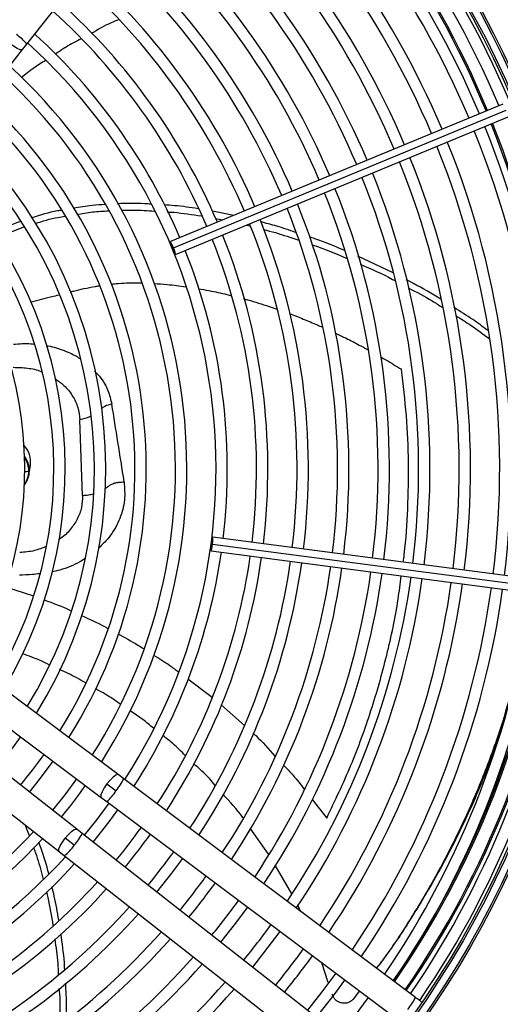
# Model space of a CAD drawing. Units: millimetres. Extents: x 5 to 414, y 3 to 291.
# Drawn here: x 206 to 212, y 241 to 254 of the extents above; entities that cross this region are included whole.
import ezdxf

# ---------------------------------------------------------------- set-up
doc = ezdxf.new("R2010")
doc.units = ezdxf.units.MM

msp = doc.modelspace()

# ---------------------------------------------------------------- linework, layer by layer
at = {"color": 7, "linetype": 'Continuous', "lineweight": 25}
for p, q in [((206.471, 253.308), (209.248, 256.848)), ((204.483, 250.774), (206.418, 253.241)), ((206.418, 253.241), (206.471, 253.308)), ((212.343, 252.568), (208.24, 250.869)), ((208.278, 250.792), (212.381, 252.492)), ((208.305, 250.712), (212.408, 252.411)), ((209.025, 251.194), (208.758, 251.247)), ((206.094, 250.915), (206.434, 251.051)), ((208.796, 251.155), (208.887, 251.137)), ((209.179, 251.074), (209.22, 251.063)), ((210.988, 250.486), (210.553, 250.691)), ((207.157, 247.736), (207.125, 248.668)), ((206.5, 248.007), (206.514, 248.11)), ((213.168, 246.64), (208.764, 247.219)), ((208.742, 247.051), (213.146, 246.471)), ((208.759, 247.134), (213.163, 246.555)), ((207.597, 244.288), (205.089, 246.17)), ((204.879, 245.89), (207.387, 244.008)), ((207.085, 243.615), (204.618, 245.55)), ((204.402, 245.274), (206.869, 243.339)), ((207.665, 244.237), (207.597, 244.288)), ((211.264, 241.536), (207.665, 244.237)), ((207.458, 244.173), (207.57, 244.089)), ((207.387, 244.008), (207.455, 243.957)), ((207.455, 243.957), (211.053, 241.257)), ((206.444, 243.673), (206.497, 243.538)), ((209.452, 243.306), (209.226, 243.628)), ((207.152, 243.562), (207.085, 243.615)), ((210.692, 240.785), (207.152, 243.562)), ((207.054, 243.417), (206.943, 243.503)), ((206.869, 243.339), (206.936, 243.286)), ((206.936, 243.286), (210.475, 240.51)), ((209.738, 242.815), (209.535, 243.172)), ((209.846, 242.6), (209.811, 242.679)), ((210.188, 241.723), (210.107, 241.966)), ((210.573, 241.617), (210.5, 241.52)), ((210.517, 241.537), (210.575, 241.616)), ((210.517, 241.537), (210.5, 241.52))]:
    msp.add_line(p, q, dxfattribs=at)
at = {"color": 8, "linetype": 'Continuous', "lineweight": 25}
for p, q in [((206.207, 246.609), (206.553, 246.498)), ((208.456, 245.47), (208.757, 245.245)), ((208.865, 245.152), (209.154, 244.894)), ((209.989, 243.981), (210.169, 243.751))]:
    msp.add_line(p, q, dxfattribs=at)
at = {"color": 8, "linetype": 'Continuous', "lineweight": 25, "flags": 128}
for points in [[(206.418, 253.241), (206.411, 253.237), (206.386, 253.239), (206.349, 253.254), (206.303, 253.281), (206.254, 253.316)], [(207.597, 244.288), (207.589, 244.29), (207.566, 244.282), (207.533, 244.258), (207.496, 244.22), (207.458, 244.173)], [(207.458, 244.173), (207.424, 244.124), (207.398, 244.078), (207.384, 244.04), (207.382, 244.015), (207.387, 244.008)], [(206.943, 243.503), (206.982, 243.549), (207.021, 243.585), (207.054, 243.609), (207.077, 243.617), (207.085, 243.615)], [(206.869, 243.339), (206.865, 243.346), (206.866, 243.371), (206.882, 243.408), (206.908, 243.454), (206.943, 243.503)]]:
    msp.add_lwpolyline(points, dxfattribs=at)
at = {"color": 7, "linetype": 'Continuous', "lineweight": 25, "flags": 128}
for points in [[(208.278, 250.792), (208.265, 250.822), (208.253, 250.847), (208.244, 250.864), (208.24, 250.869), (208.24, 250.862), (208.245, 250.844), (208.255, 250.818), (208.267, 250.788)], [(208.267, 250.788), (208.28, 250.758), (208.291, 250.733), (208.3, 250.717), (208.305, 250.712), (208.304, 250.718), (208.299, 250.736), (208.29, 250.762), (208.278, 250.792)], [(208.759, 247.134), (208.763, 247.167), (208.765, 247.194), (208.766, 247.213), (208.764, 247.219), (208.761, 247.213), (208.757, 247.195), (208.752, 247.168), (208.747, 247.136)], [(208.747, 247.136), (208.744, 247.104), (208.741, 247.076), (208.741, 247.058), (208.742, 247.051), (208.745, 247.057), (208.75, 247.075), (208.755, 247.102), (208.759, 247.134)], [(206.108, 244.381), (206.297, 244.62), (206.393, 244.753)], [(206.501, 244.072), (206.626, 244.228), (206.793, 244.453)], [(207.082, 244.237), (206.937, 244.041), (206.785, 243.85)], [(207.482, 243.937), (207.333, 243.736), (207.178, 243.541)], [(207.288, 243.455), (207.486, 243.707), (207.594, 243.853)], [(208.075, 242.838), (208.26, 243.072), (208.394, 243.252)], [(208.862, 242.22), (209.031, 242.434), (209.194, 242.652)], [(209.256, 241.911), (209.489, 242.21), (209.594, 242.352)], [(210.282, 241.836), (210.11, 241.606), (209.932, 241.381)], [(210.042, 241.294), (210.26, 241.571), (210.394, 241.752)], [(210.682, 241.536), (210.507, 241.301), (210.326, 241.072)]]:
    msp.add_lwpolyline(points, dxfattribs=at)
at = {"color": 7, "linetype": 'Continuous', "lineweight": 25}
for centre, radius in [((201.693, 248.165), 13.502), ((201.693, 248.065), 11.825), ((201.693, 248.065), 11.8), ((201.693, 248.065), 11.71), ((201.693, 248.065), 11.685)]:
    msp.add_circle(centre, radius, dxfattribs=at)
for centre, radius, start, end in [((201.693, 248.065), 11.65, 22.918, 49.3107), ((201.693, 248.065), 11.51, 22.9231, 49.2804), ((201.693, 248.165), 11.3, 22.4625, 48.9187), ((201.693, 248.065), 11.25, 22.9329, 49.2202), ((201.693, 248.065), 11.11, 22.9384, 49.1866), ((201.693, 248.065), 10.75, 22.953, 49.0962), ((201.693, 248.065), 10.61, 22.959, 49.0594), ((201.693, 248.065), 10.25, 22.9751, 48.9601), ((201.693, 248.065), 10.11, 22.9817, 48.9196), ((201.693, 248.065), 9.75, 22.9995, 48.8101), ((201.693, 248.065), 9.61, 23.0068, 48.7652), ((201.693, 248.065), 9.25, 23.0265, 48.6437), ((201.693, 248.065), 9.11, 23.0346, 48.5939), ((201.693, 248.065), 8.75, 23.0566, 48.4584), ((201.693, 248.065), 8.61, 23.0656, 48.4026), ((201.693, 248.065), 8.25, 23.0903, 48.2505), ((201.693, 248.065), 8.11, 23.1005, 48.1877), ((201.693, 248.065), 7.75, 23.1284, 48.0157), ((201.693, 248.065), 7.61, 23.14, 47.9444), ((201.693, 248.065), 7.25, 23.1718, 47.7485), ((201.693, 248.065), 7.11, 327.3331, 47.6669), ((201.693, 248.065), 6.75, 327.5584, 47.4416), ((201.693, 248.065), 6.61, 327.6527, 47.3473), ((201.693, 248.065), 6.25, 327.9146, 47.0854), ((201.693, 248.065), 6.11, 328.0248, 46.9752), ((201.693, 248.065), 11.25, 352.9329, 22.0671), ((201.693, 248.165), 11.3, 352.4283, 21.6005), ((201.693, 248.065), 5.61, 328.4636, 46.5364), ((201.693, 248.065), 5.75, 328.333, 46.667), ((201.693, 248.065), 11.11, 352.9384, 22.0616), ((201.693, 248.065), 10.61, 352.959, 22.041), ((201.693, 248.065), 10.75, 352.953, 22.047), ((201.693, 248.065), 10.25, 352.9751, 22.0249), ((201.693, 248.065), 5.25, 328.8314, 46.1686), ((201.693, 248.065), 10.11, 352.9817, 22.0183), ((201.693, 248.065), 5.11, 328.9886, 46.0114), ((201.693, 248.065), 9.61, 353.0068, 21.9932), ((201.693, 248.065), 9.75, 352.9995, 22.0005), ((201.693, 248.065), 4.75, 329.4354, 45.5646), ((201.693, 248.065), 9.11, 353.0346, 21.9654), ((201.693, 248.065), 9.25, 353.0265, 21.9735), ((201.693, 248.065), 8.75, 353.0566, 21.9434), ((201.693, 248.065), 8.61, 353.0656, 21.9344), ((201.693, 248.065), 8.11, 353.1005, 21.8995), ((201.693, 248.065), 8.25, 353.0903, 21.9097), ((201.693, 248.065), 7.75, 353.1284, 21.8716), ((201.693, 248.065), 7.61, 353.14, 21.86), ((201.693, 248.065), 7.25, 353.1718, 21.8282), ((206.213, 248.146), 0.303, 353.0502, 43.8483), ((206.204, 248.049), 0.299, 321.7003, 351.8231), ((206.209, 248.04), 0.285, 323.598, 359.5248), ((201.693, 248.065), 7.25, 327.2515, 351.8282), ((201.693, 248.065), 7.61, 327.0556, 351.86), ((201.693, 248.065), 7.75, 326.9843, 351.8716), ((201.693, 248.065), 8.11, 326.8123, 351.8995), ((201.693, 248.065), 8.25, 326.7495, 351.9097), ((201.693, 248.065), 8.61, 326.5974, 351.9344), ((201.693, 248.065), 8.75, 326.5416, 351.9434), ((201.693, 248.065), 9.11, 326.4061, 351.9654), ((201.693, 248.065), 9.25, 326.3563, 351.9735), ((201.693, 248.065), 9.61, 326.2348, 351.9932), ((201.693, 248.065), 9.75, 326.1899, 352.0005), ((201.693, 248.065), 10.11, 326.0804, 352.0183), ((201.693, 248.065), 10.25, 326.0399, 352.0249), ((201.693, 248.065), 10.61, 325.9406, 352.041), ((201.693, 248.065), 10.75, 325.9038, 352.047), ((201.693, 248.065), 11.11, 325.8134, 352.0616), ((201.693, 248.165), 11.3, 325.362, 351.5663), ((201.693, 248.065), 11.25, 325.7798, 352.0671), ((201.693, 248.165), 11.501, 325.3227, 351.5826), ((201.693, 248.065), 11.51, 325.7196, 352.0769), ((201.693, 248.065), 11.65, 325.6889, 352.082), ((201.693, 248.065), 6.11, 320.263, 324.737), ((201.693, 248.065), 6.75, 320.4168, 324.5832), ((201.693, 248.065), 7.61, 320.5826, 324.4174), ((201.693, 248.065), 6.61, 237.6527, 317.3473), ((201.693, 248.065), 7.75, 320.6061, 324.3939), ((201.693, 248.065), 6.75, 237.5584, 317.4416), ((201.693, 248.065), 7.11, 237.3331, 317.6669), ((201.693, 248.065), 8.11, 320.6628, 324.3372), ((201.693, 248.065), 7.25, 293.1718, 317.7485), ((201.693, 248.065), 8.61, 320.7338, 324.2662), ((201.693, 248.065), 7.61, 293.14, 317.9444), ((201.693, 248.065), 8.75, 320.7522, 324.2478), ((201.693, 248.065), 7.75, 293.1284, 318.0157), ((201.693, 248.065), 8.11, 293.1005, 318.1877), ((201.693, 248.065), 9.11, 320.7969, 324.2031), ((201.693, 248.065), 8.25, 293.0903, 318.2505), ((201.693, 248.065), 9.61, 320.8535, 324.1465), ((201.693, 248.065), 8.61, 293.0656, 318.4026), ((201.693, 248.065), 8.75, 293.0566, 318.4584), ((201.693, 248.065), 10.11, 320.9044, 324.0956), ((201.693, 248.065), 10.25, 320.9178, 324.0822), ((201.693, 248.065), 9.11, 293.0346, 318.5939), ((201.693, 248.065), 9.25, 293.0265, 318.6437), ((201.693, 248.065), 9.61, 293.0068, 318.7652), ((201.693, 248.065), 9.75, 292.9995, 318.8101)]:
    msp.add_arc(centre, radius, start, end, dxfattribs=at)
at = {"color": 8, "linetype": 'Continuous', "lineweight": 25}
for centre, radius, start, end in [((201.693, 248.165), 11.318, 22.4626, 48.9234), ((205.998, 252.916), 0.614, 39.6608, 56.086), ((201.693, 248.165), 11.318, 352.4284, 21.602), ((206.219, 248.043), 0.283, 352.5861, 38.6353), ((206.215, 248.036), 0.28, 0.3613, 36.0607), ((201.693, 248.165), 11.318, 325.3585, 351.5677), ((201.693, 248.165), 11.483, 325.3261, 351.5812), ((207.107, 244.493), 0.614, 318.914, 335.3392), ((207.126, 244.357), 0.518, 309.3771, 328.872), ((206.68, 243.776), 0.518, 316.128, 335.6229), ((206.544, 243.759), 0.614, 309.6608, 326.086), ((210.701, 241.796), 0.619, 318.9629, 335.2494)]:
    msp.add_arc(centre, radius, start, end, dxfattribs=at)
at = {"color": 7, "linetype": 'Continuous', "lineweight": 25}
for points, knots in [([(207.601, 253.609), (207.57, 253.596), (207.453, 253.549), (207.345, 253.486), (207.265, 253.439)], [0, 0, 0, 0, 0.267382, 1, 1, 1, 1]), ([(207.141, 253.373), (207.077, 253.341), (206.967, 253.285), (206.865, 253.215), (206.822, 253.186)], [0, 0, 0, 0, 0.57592, 1, 1, 1, 1]), ([(206.701, 253.107), (206.651, 253.076), (206.548, 253.011), (206.453, 252.935), (206.403, 252.895)], [0, 0, 0, 0, 0.477124, 1, 1, 1, 1]), ([(207.436, 251.327), (207.383, 251.324), (207.25, 251.318), (207.12, 251.294), (207.043, 251.279)], [0, 0, 0, 0, 0.402766, 1, 1, 1, 1]), ([(208, 251.333), (207.974, 251.334), (207.837, 251.344), (207.7, 251.341), (207.589, 251.338)], [0, 0, 0, 0, 0.18604, 1, 1, 1, 1]), ([(208.583, 251.275), (208.486, 251.29), (208.346, 251.311), (208.205, 251.319), (208.162, 251.322)], [0, 0, 0, 0, 0.695388, 1, 1, 1, 1]), ([(206.899, 251.256), (206.882, 251.254), (206.756, 251.235), (206.636, 251.196), (206.532, 251.162)], [0, 0, 0, 0, 0.135883, 1, 1, 1, 1]), ([(206.573, 251.093), (206.665, 251.122), (206.785, 251.16), (206.911, 251.178), (206.94, 251.182)], [0, 0, 0, 0, 0.7718891, 1, 1, 1, 1]), ([(207.086, 251.205), (207.15, 251.217), (207.279, 251.24), (207.411, 251.246), (207.477, 251.249)], [0, 0, 0, 0, 0.495351, 1, 1, 1, 1]), ([(207.637, 251.256), (207.731, 251.258), (207.866, 251.261), (208, 251.25), (208.041, 251.247)], [0, 0, 0, 0, 0.69687, 1, 1, 1, 1]), ([(208.202, 251.236), (208.229, 251.235), (208.37, 251.226), (208.51, 251.204), (208.624, 251.186)], [0, 0, 0, 0, 0.189266, 1, 1, 1, 1]), ([(206.395, 251.118), (206.284, 251.08), (206.167, 251.04), (206.061, 250.982), (206.056, 250.979)], [0, 0, 0, 0, 0.9522076, 1, 1, 1, 1]), ([(209.785, 250.984), (209.708, 251.011), (209.566, 251.06), (209.419, 251.097), (209.351, 251.114)], [0, 0, 0, 0, 0.539951, 1, 1, 1, 1]), ([(209.392, 251.018), (209.44, 251.006), (209.586, 250.969), (209.728, 250.919), (209.823, 250.886)], [0, 0, 0, 0, 0.3288267, 1, 1, 1, 1]), ([(210.394, 250.758), (210.272, 250.81), (210.126, 250.872), (209.975, 250.921), (209.951, 250.929)], [0, 0, 0, 0, 0.840607, 1, 1, 1, 1]), ([(209.986, 250.832), (209.992, 250.83), (210.141, 250.782), (210.284, 250.72), (210.422, 250.661)], [0, 0, 0, 0, 0.03891, 1, 1, 1, 1]), ([(210.583, 250.59), (210.718, 250.532), (210.863, 250.469), (211.001, 250.393), (211.01, 250.388)], [0, 0, 0, 0, 0.92944, 1, 1, 1, 1]), ([(211.575, 250.158), (211.549, 250.175), (211.412, 250.262), (211.267, 250.338), (211.15, 250.398)], [0, 0, 0, 0, 0.193641, 1, 1, 1, 1]), ([(211.175, 250.298), (211.275, 250.246), (211.419, 250.172), (211.554, 250.085), (211.595, 250.059)], [0, 0, 0, 0, 0.694045, 1, 1, 1, 1]), ([(212.156, 249.772), (212.095, 249.818), (211.961, 249.918), (211.818, 250.006), (211.739, 250.054)], [0, 0, 0, 0, 0.453335, 1, 1, 1, 1]), ([(211.76, 249.955), (211.822, 249.917), (211.965, 249.83), (212.098, 249.73), (212.173, 249.674)], [0, 0, 0, 0, 0.437805, 1, 1, 1, 1]), ([(207.67, 247.903), (207.644, 248.067), (207.593, 248.396), (207.543, 248.707), (207.518, 248.862)], [0, 0, 0, 0, 0.500078, 1, 1, 1, 1]), ([(206.746, 245.645), (206.713, 245.661), (206.607, 245.714), (206.494, 245.754), (206.417, 245.781)], [0, 0, 0, 0, 0.310064, 1, 1, 1, 1]), ([(207.192, 245.421), (207.157, 245.442), (207.054, 245.504), (206.944, 245.553), (206.872, 245.585)], [0, 0, 0, 0, 0.338117, 1, 1, 1, 1]), ([(212.488, 245.471), (212.44, 245.293), (212.338, 244.917), (212.132, 244.341), (211.882, 243.751), (211.595, 243.171), (211.267, 242.604), (210.995, 242.179), (210.822, 241.95), (210.782, 241.898)], [0, 0, 0, 0, 0.147003, 0.310985, 0.472782, 0.633814, 0.793892, 0.953371, 1, 1, 1, 1]), ([(207.621, 245.16), (207.582, 245.188), (207.484, 245.257), (207.379, 245.315), (207.315, 245.35)], [0, 0, 0, 0, 0.3917647, 1, 1, 1, 1]), ([(208.033, 244.861), (207.989, 244.898), (207.895, 244.976), (207.793, 245.043), (207.739, 245.079)], [0, 0, 0, 0, 0.4695007, 1, 1, 1, 1]), ([(210.785, 241.896), (210.829, 241.955), (211.01, 242.193), (211.288, 242.628), (211.619, 243.197), (211.909, 243.781), (212.153, 244.346), (212.279, 244.715), (212.338, 244.886)], [0, 0, 0, 0, 0.063237, 0.254069, 0.445662, 0.638447, 0.832206, 1, 1, 1, 1]), ([(208.426, 244.521), (208.376, 244.573), (208.287, 244.662), (208.188, 244.738), (208.146, 244.771)], [0, 0, 0, 0, 0.575718, 1, 1, 1, 1]), ([(208.793, 244.156), (208.771, 244.183), (208.689, 244.28), (208.595, 244.365), (208.526, 244.426)], [0, 0, 0, 0, 0.272333, 1, 1, 1, 1]), ([(209.137, 243.755), (209.135, 243.757), (209.062, 243.861), (208.974, 243.954), (208.888, 244.046)], [0, 0, 0, 0, 0.016616, 1, 1, 1, 1]), ([(206.553, 243.39), (206.583, 243.302), (206.629, 243.172), (206.661, 243.037), (206.672, 242.993)], [0, 0, 0, 0, 0.672408, 1, 1, 1, 1]), ([(206.74, 243.06), (206.733, 243.089), (206.7, 243.223), (206.654, 243.352), (206.618, 243.454)], [0, 0, 0, 0, 0.213653, 1, 1, 1, 1]), ([(206.863, 242.493), (206.847, 242.592), (206.825, 242.73), (206.789, 242.866), (206.779, 242.904)], [0, 0, 0, 0, 0.717482, 1, 1, 1, 1]), ([(206.71, 242.841), (206.716, 242.817), (206.751, 242.681), (206.773, 242.542), (206.791, 242.426)], [0, 0, 0, 0, 0.169674, 1, 1, 1, 1]), ([(206.937, 241.883), (206.936, 241.912), (206.928, 242.059), (206.907, 242.206), (206.89, 242.324)], [0, 0, 0, 0, 0.197862, 1, 1, 1, 1]), ([(206.814, 242.259), (206.828, 242.159), (206.849, 242.013), (206.856, 241.867), (206.858, 241.821)], [0, 0, 0, 0, 0.684887, 1, 1, 1, 1]), ([(206.957, 241.261), (206.959, 241.344), (206.962, 241.495), (206.952, 241.647), (206.947, 241.715)], [0, 0, 0, 0, 0.548638, 1, 1, 1, 1]), ([(206.868, 241.651), (206.871, 241.601), (206.881, 241.449), (206.878, 241.298), (206.875, 241.196)], [0, 0, 0, 0, 0.327167, 1, 1, 1, 1]), ([(210.5, 241.52), (210.492, 241.511), (210.473, 241.491), (210.437, 241.472), (210.395, 241.464), (210.352, 241.467), (210.312, 241.482), (210.277, 241.507), (210.251, 241.539), (210.242, 241.564), (210.237, 241.576)], [0, 0, 0, 0, 0.117812, 0.246379, 0.37527, 0.503698, 0.631579, 0.75873, 0.884685, 1, 1, 1, 1]), ([(210.492, 241.51), (210.495, 241.513), (210.5, 241.519), (210.505, 241.525), (210.508, 241.527)], [0, 0, 0, 0, 0.499994, 1, 1, 1, 1]), ([(211.34, 241.479), (211.339, 241.48), (211.329, 241.488), (211.302, 241.508), (211.277, 241.527), (211.264, 241.536)], [0, 0, 0, 0, 0.038085, 0.498218, 1, 1, 1, 1])]:
    msp.add_open_spline(points, degree=3, knots=knots, dxfattribs=at)
at = {"color": 8, "linetype": 'Continuous', "lineweight": 25}
for points, knots in [([(207.005, 250.249), (207.018, 250.252), (207.074, 250.267), (207.178, 250.29), (207.283, 250.312), (207.346, 250.322), (207.361, 250.324)], [0, 0, 0, 0, 0.116688, 0.475029, 0.87337, 1, 1, 1, 1]), ([(207.51, 250.344), (207.53, 250.347), (207.593, 250.354), (207.717, 250.361), (207.822, 250.36), (207.884, 250.359)], [0, 0, 0, 0, 0.161212, 0.505791, 1, 1, 1, 1]), ([(208.035, 250.352), (208.09, 250.349), (208.224, 250.341), (208.356, 250.322), (208.433, 250.311)], [0, 0, 0, 0, 0.414898, 1, 1, 1, 1]), ([(206.515, 250.122), (206.519, 250.123), (206.606, 250.147), (206.724, 250.177), (206.837, 250.206), (206.867, 250.214)], [0, 0, 0, 0, 0.037738, 0.739542, 1, 1, 1, 1]), ([(208.59, 250.287), (208.631, 250.28), (208.748, 250.26), (208.884, 250.231), (208.976, 250.207), (208.995, 250.202)], [0, 0, 0, 0, 0.30712, 0.859872, 1, 1, 1, 1]), ([(209.144, 250.163), (209.161, 250.159), (209.268, 250.131), (209.405, 250.088), (209.524, 250.046), (209.556, 250.035)], [0, 0, 0, 0, 0.124912, 0.764762, 1, 1, 1, 1]), ([(209.71, 249.98), (209.766, 249.958), (209.882, 249.914), (210.017, 249.857), (210.095, 249.822), (210.116, 249.813)], [0, 0, 0, 0, 0.414509, 0.847609, 1, 1, 1, 1]), ([(210.276, 249.739), (210.32, 249.718), (210.419, 249.671), (210.552, 249.603), (210.64, 249.555), (210.674, 249.536)], [0, 0, 0, 0, 0.326615, 0.735672, 1, 1, 1, 1]), ([(206.304, 249.602), (206.377, 249.609), (206.463, 249.616), (206.545, 249.605), (206.557, 249.603)], [0, 0, 0, 0, 0.85214, 1, 1, 1, 1]), ([(206.709, 249.584), (206.717, 249.583), (206.795, 249.574), (206.931, 249.525), (207.067, 249.468), (207.126, 249.423), (207.135, 249.416)], [0, 0, 0, 0, 0.04541, 0.485604, 0.924708, 1, 1, 1, 1]), ([(210.835, 249.446), (210.856, 249.434), (210.942, 249.385), (211.027, 249.333), (211.091, 249.293)], [0, 0, 0, 0, 0.240307, 1, 1, 1, 1]), ([(206.302, 249.318), (206.36, 249.316), (206.477, 249.313), (206.597, 249.288), (206.651, 249.262), (206.654, 249.261)], [0, 0, 0, 0, 0.484123, 0.968179, 1, 1, 1, 1]), ([(207.306, 249.271), (207.333, 249.243), (207.402, 249.17), (207.477, 249.032), (207.504, 248.919), (207.518, 248.862)], [0, 0, 0, 0, 0.2392, 0.619976, 1, 1, 1, 1]), ([(211.112, 246.91), (211.117, 246.943), (211.148, 247.166), (211.172, 247.579), (211.183, 248.152), (211.158, 248.729), (211.113, 249.103), (211.091, 249.293)], [0, 0, 0, 0, 0.03841, 0.263903, 0.499952, 0.746018, 1, 1, 1, 1]), ([(206.815, 249.179), (206.854, 249.152), (206.939, 249.092), (207.036, 248.969), (207.107, 248.824), (207.119, 248.72), (207.125, 248.668)], [0, 0, 0, 0, 0.2146648, 0.4764587, 0.7382089, 1, 1, 1, 1]), ([(207.518, 248.862), (207.488, 248.856), (207.446, 248.846), (207.405, 248.82), (207.393, 248.81), (207.391, 248.808)], [0, 0, 0, 0, 0.6322675, 0.9221481, 1, 1, 1, 1]), ([(207.259, 248.715), (207.253, 248.712), (207.214, 248.69), (207.166, 248.678), (207.125, 248.668)], [0, 0, 0, 0, 0.134801, 1, 1, 1, 1]), ([(206.436, 248.027), (206.436, 248.027), (206.456, 248.03), (206.475, 248.034), (206.494, 248.038)], [0, 0, 0, 0, 0.011218, 1, 1, 1, 1]), ([(207.67, 247.903), (207.675, 247.827), (207.686, 247.676), (207.625, 247.45), (207.517, 247.245), (207.406, 247.134), (207.353, 247.082)], [0, 0, 0, 0, 0.255172, 0.51304, 0.771843, 1, 1, 1, 1]), ([(207.43, 247.819), (207.437, 247.824), (207.464, 247.841), (207.5, 247.867), (207.553, 247.891), (207.61, 247.9), (207.649, 247.902), (207.67, 247.903)], [0, 0, 0, 0, 0.1124848, 0.4023393, 0.5982714, 0.7776408, 1, 1, 1, 1]), ([(207.157, 247.736), (207.155, 247.686), (207.151, 247.586), (207.097, 247.442), (207.008, 247.313), (206.926, 247.226), (206.869, 247.193), (206.861, 247.188)], [0, 0, 0, 0, 0.239659, 0.479323, 0.718986, 0.95865, 1, 1, 1, 1]), ([(207.157, 247.736), (207.182, 247.738), (207.226, 247.741), (207.269, 247.75), (207.288, 247.755)], [0, 0, 0, 0, 0.5584646, 1, 1, 1, 1]), ([(206.707, 247.104), (206.66, 247.085), (206.557, 247.044), (206.443, 247.035), (206.382, 247.03)], [0, 0, 0, 0, 0.456516, 1, 1, 1, 1]), ([(207.191, 246.956), (207.169, 246.942), (207.11, 246.905), (207.005, 246.857), (206.89, 246.814), (206.811, 246.799), (206.778, 246.792)], [0, 0, 0, 0, 0.178566, 0.478093, 0.778178, 1, 1, 1, 1]), ([(206.626, 246.768), (206.597, 246.765), (206.514, 246.756), (206.431, 246.752), (206.377, 246.75)], [0, 0, 0, 0, 0.35243, 1, 1, 1, 1]), ([(210.169, 243.751), (210.272, 243.969), (210.481, 244.407), (210.725, 245.082), (210.918, 245.767), (211.036, 246.324), (211.077, 246.646), (211.089, 246.742)], [0, 0, 0, 0, 0.220811, 0.444798, 0.672168, 0.902414, 1, 1, 1, 1]), ([(206.684, 246.446), (206.79, 246.407), (206.903, 246.366), (207.012, 246.315), (207.018, 246.311)], [0, 0, 0, 0, 0.940572, 1, 1, 1, 1]), ([(207.143, 246.252), (207.239, 246.209), (207.35, 246.161), (207.455, 246.102), (207.468, 246.094)], [0, 0, 0, 0, 0.8720964, 1, 1, 1, 1]), ([(207.592, 246.025), (207.675, 245.982), (207.783, 245.925), (207.886, 245.859), (207.909, 245.844)], [0, 0, 0, 0, 0.772046, 1, 1, 1, 1]), ([(208.034, 245.764), (208.101, 245.723), (208.206, 245.66), (208.303, 245.585), (208.338, 245.558)], [0, 0, 0, 0, 0.6381129, 1, 1, 1, 1]), ([(209.261, 244.799), (209.272, 244.789), (209.369, 244.704), (209.454, 244.605), (209.53, 244.518)], [0, 0, 0, 0, 0.111994, 1, 1, 1, 1]), ([(209.636, 244.406), (209.677, 244.365), (209.768, 244.271), (209.846, 244.167), (209.889, 244.109)], [0, 0, 0, 0, 0.444623, 1, 1, 1, 1])]:
    msp.add_open_spline(points, degree=3, knots=knots, dxfattribs=at)

doc.saveas('drawing.dxf')
